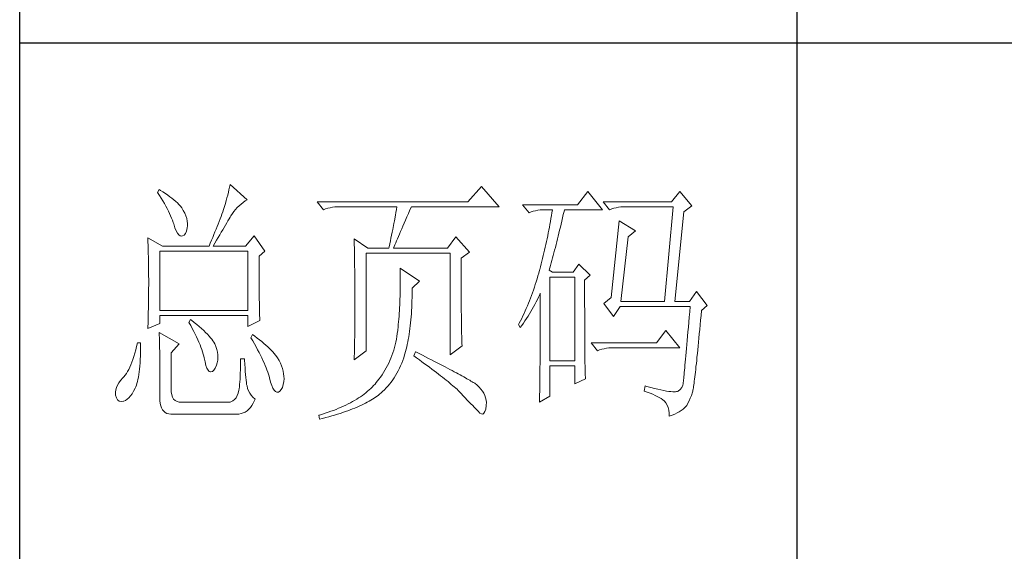
# Model space of a CAD drawing. Units: millimetres. Extents: x -39 to 11599, y 46 to 7599.
# Drawn here: x 11219 to 11409, y 5066 to 5169 of the extents above; entities that cross this region are included whole.
import ezdxf

# ---------------------------------------------------------------- set-up
doc = ezdxf.new("R2010")
doc.units = ezdxf.units.MM
doc.layers.add('轮廓线', color=7, linetype='Continuous', lineweight=25)

msp = doc.modelspace()

# ---------------------------------------------------------------- linework, layer by layer
for p, q in [((11218.62, 4779.25), (11218.62, 7569.24)), ((11368.59, 5364.57), (11368.59, 4963.57)), ((11218.62, 5164.07), (11568.57, 5164.07))]:
    msp.add_line(p, q)
at = {"layer": '轮廓线', "color": 7, "lineweight": 0}
for p, q in [((11245.53, 5135.72), (11245.22, 5135.14)), ((11245.22, 5135.14), (11245.57, 5134.59)), ((11245.77, 5135.58), (11245.53, 5135.72)), ((11246.26, 5135.27), (11245.77, 5135.58)), ((11246.73, 5134.97), (11246.26, 5135.27)), ((11258.88, 5135.2), (11258.75, 5134.68)), ((11259, 5135.71), (11258.88, 5135.2)), ((11259.11, 5136.21), (11259, 5135.71)), ((11259.21, 5136.69), (11259.11, 5136.21)), ((11262.48, 5133.78), (11259.21, 5136.69)), ((11307.72, 5136.31), (11305.07, 5133.39)), ((11311.14, 5132.42), (11307.72, 5136.31)), ((11328.24, 5135.34), (11326.22, 5132.81)), ((11331.04, 5131.84), (11328.24, 5135.34)), ((11345.96, 5135.34), (11344.41, 5133.39)), ((11348.3, 5132.61), (11345.96, 5135.34)), ((11245.57, 5134.59), (11245.91, 5134.06)), ((11245.91, 5134.06), (11246.23, 5133.54)), ((11246.23, 5133.54), (11246.53, 5133.03)), ((11247.18, 5134.66), (11246.73, 5134.97)), ((11247.6, 5134.36), (11247.18, 5134.66)), ((11247.99, 5134.05), (11247.6, 5134.36)), ((11248.37, 5133.75), (11247.99, 5134.05)), ((11248.72, 5133.44), (11248.37, 5133.75)), ((11249.04, 5133.14), (11248.72, 5133.44)), ((11258.46, 5133.6), (11258.3, 5133.04)), ((11258.61, 5134.15), (11258.46, 5133.6)), ((11258.75, 5134.68), (11258.61, 5134.15)), ((11261.33, 5132.94), (11261.71, 5133.25)), ((11261.71, 5133.25), (11262.11, 5133.54)), ((11262.11, 5133.54), (11262.48, 5133.78)), ((11305.07, 5133.39), (11276, 5133.39)), ((11276, 5133.39), (11277.24, 5131.84)), ((11344.41, 5133.39), (11331.19, 5133.39)), ((11331.19, 5133.39), (11332.44, 5131.84)), ((11246.53, 5133.03), (11246.81, 5132.54)), ((11246.81, 5132.54), (11247.07, 5132.05)), ((11247.07, 5132.05), (11247.31, 5131.58)), ((11247.31, 5131.58), (11247.54, 5131.12)), ((11249.35, 5132.83), (11249.04, 5133.14)), ((11249.63, 5132.53), (11249.35, 5132.83)), ((11249.88, 5132.22), (11249.63, 5132.53)), ((11250.19, 5131.7), (11249.88, 5132.22)), ((11250.47, 5131.16), (11250.19, 5131.7)), ((11257.81, 5131.45), (11257.64, 5130.99)), ((11257.95, 5131.88), (11257.81, 5131.45)), ((11258.13, 5132.47), (11257.95, 5131.88)), ((11258.3, 5133.04), (11258.13, 5132.47)), ((11259.65, 5131.1), (11259.96, 5131.5)), ((11259.96, 5131.5), (11260.27, 5131.89)), ((11260.27, 5131.89), (11260.61, 5132.26)), ((11260.61, 5132.26), (11260.96, 5132.61)), ((11260.96, 5132.61), (11261.33, 5132.94)), ((11277.24, 5131.84), (11277.65, 5131.99)), ((11277.65, 5131.99), (11278.07, 5132.12)), ((11278.07, 5132.12), (11278.51, 5132.23)), ((11278.51, 5132.23), (11278.95, 5132.31)), ((11278.95, 5132.31), (11279.41, 5132.37)), ((11279.41, 5132.37), (11279.88, 5132.41)), ((11279.88, 5132.41), (11280.35, 5132.42)), ((11280.35, 5132.42), (11291.39, 5132.42)), ((11291.22, 5131.33), (11291.12, 5130.79)), ((11291.31, 5131.88), (11291.22, 5131.33)), ((11291.39, 5132.42), (11291.31, 5131.88)), ((11293.62, 5131.12), (11293.91, 5131.79)), ((11293.91, 5131.79), (11294.19, 5132.42)), ((11294.19, 5132.42), (11311.14, 5132.42)), ((11326.22, 5132.81), (11315.65, 5132.81)), ((11315.65, 5132.81), (11316.89, 5131.25)), ((11316.89, 5131.25), (11317.3, 5131.41)), ((11317.3, 5131.41), (11317.72, 5131.54)), ((11317.72, 5131.54), (11318.15, 5131.65)), ((11318.15, 5131.65), (11318.6, 5131.73)), ((11318.6, 5131.73), (11319.06, 5131.79)), ((11319.06, 5131.79), (11319.53, 5131.82)), ((11319.53, 5131.82), (11320, 5131.84)), ((11320, 5131.84), (11321.4, 5131.84)), ((11321.31, 5131.27), (11321.22, 5130.7)), ((11321.4, 5131.84), (11321.31, 5131.27)), ((11323.51, 5130.89), (11323.66, 5131.51)), ((11323.66, 5131.51), (11323.73, 5131.84)), ((11323.73, 5131.84), (11331.04, 5131.84)), ((11332.44, 5131.84), (11332.85, 5131.99)), ((11332.85, 5131.99), (11333.27, 5132.12)), ((11333.27, 5132.12), (11333.7, 5132.23)), ((11333.7, 5132.23), (11334.15, 5132.31)), ((11334.15, 5132.31), (11334.61, 5132.37)), ((11334.61, 5132.37), (11335.08, 5132.41)), ((11335.08, 5132.41), (11335.55, 5132.42)), ((11335.55, 5132.42), (11344.72, 5132.42)), ((11344.72, 5132.42), (11343.01, 5114.14)), ((11345.03, 5114.14), (11346.74, 5131.45)), ((11346.74, 5131.45), (11348.3, 5132.61)), ((11247.54, 5131.12), (11247.74, 5130.67)), ((11247.74, 5130.67), (11247.92, 5130.24)), ((11247.92, 5130.24), (11248.09, 5129.81)), ((11248.09, 5129.81), (11248.23, 5129.4)), ((11248.23, 5129.4), (11248.33, 5129.11)), ((11250.68, 5130.64), (11250.47, 5131.16)), ((11250.84, 5130.14), (11250.68, 5130.64)), ((11250.94, 5129.65), (11250.84, 5130.14)), ((11250.98, 5129.18), (11250.94, 5129.65)), ((11257.1, 5129.58), (11256.9, 5129.08)), ((11257.28, 5130.06), (11257.1, 5129.58)), ((11257.47, 5130.53), (11257.28, 5130.06)), ((11257.64, 5130.99), (11257.47, 5130.53)), ((11258.56, 5129.29), (11258.79, 5129.69)), ((11258.79, 5129.69), (11259.01, 5130.06)), ((11259.01, 5130.06), (11259.22, 5130.42)), ((11259.22, 5130.42), (11259.37, 5130.67)), ((11259.37, 5130.67), (11259.65, 5131.1)), ((11290.93, 5129.7), (11290.82, 5129.15)), ((11291.12, 5130.79), (11290.93, 5129.7)), ((11292.81, 5129.26), (11293.06, 5129.85)), ((11293.06, 5129.85), (11293.33, 5130.47)), ((11293.33, 5130.47), (11293.62, 5131.12)), ((11321.03, 5129.58), (11320.93, 5129.02)), ((11321.12, 5130.14), (11321.03, 5129.58)), ((11321.22, 5130.7), (11321.12, 5130.14)), ((11323.09, 5129.07), (11323.23, 5129.66)), ((11323.23, 5129.66), (11323.37, 5130.27)), ((11323.37, 5130.27), (11323.51, 5130.89)), ((11334.3, 5129.7), (11332.75, 5114.92)), ((11337.42, 5127.75), (11334.3, 5129.7)), ((11248.33, 5129.11), (11248.56, 5128.37)), ((11248.56, 5128.37), (11248.81, 5127.76)), ((11248.81, 5127.76), (11249.06, 5127.3)), ((11250.6, 5127.25), (11250.79, 5127.71)), ((11250.79, 5127.71), (11250.92, 5128.32)), ((11250.92, 5128.32), (11250.97, 5128.72)), ((11250.97, 5128.72), (11250.98, 5129.18)), ((11256.29, 5127.56), (11256.08, 5127.03)), ((11256.5, 5128.08), (11256.29, 5127.56)), ((11256.71, 5128.59), (11256.5, 5128.08)), ((11256.9, 5129.08), (11256.71, 5128.59)), ((11257.22, 5127.01), (11257.51, 5127.5)), ((11257.51, 5127.5), (11257.79, 5127.98)), ((11257.79, 5127.98), (11258.06, 5128.43)), ((11258.06, 5128.43), (11258.32, 5128.87)), ((11258.32, 5128.87), (11258.56, 5129.29)), ((11290.5, 5127.49), (11290.38, 5126.93)), ((11290.61, 5128.05), (11290.5, 5127.49)), ((11290.82, 5129.15), (11290.61, 5128.05)), ((11291.89, 5127.14), (11292.1, 5127.63)), ((11292.1, 5127.63), (11292.33, 5128.15)), ((11292.33, 5128.15), (11292.56, 5128.69)), ((11292.56, 5128.69), (11292.81, 5129.26)), ((11320.72, 5127.91), (11320.61, 5127.35)), ((11320.82, 5128.46), (11320.72, 5127.91)), ((11320.93, 5129.02), (11320.82, 5128.46)), ((11322.67, 5127.32), (11322.8, 5127.89)), ((11322.8, 5127.89), (11322.94, 5128.47)), ((11322.94, 5128.47), (11323.09, 5129.07)), ((11336.02, 5126.58), (11337.42, 5127.75)), ((11243.35, 5126.39), (11243.37, 5125.85)), ((11246.15, 5124.83), (11243.35, 5126.39)), ((11243.37, 5125.85), (11243.41, 5124.75)), ((11249.06, 5127.3), (11249.31, 5126.97)), ((11249.31, 5126.97), (11249.58, 5126.78)), ((11249.58, 5126.78), (11249.85, 5126.73)), ((11249.85, 5126.73), (11250.04, 5126.78)), ((11250.04, 5126.78), (11250.35, 5126.94)), ((11250.35, 5126.94), (11250.6, 5127.25)), ((11255.63, 5125.95), (11255.4, 5125.4)), ((11255.86, 5126.49), (11255.63, 5125.95)), ((11256.08, 5127.03), (11255.86, 5126.49)), ((11256.28, 5125.41), (11256.61, 5125.96)), ((11256.61, 5125.96), (11256.92, 5126.49)), ((11256.92, 5126.49), (11257.22, 5127.01)), ((11263.88, 5126.78), (11262.16, 5124.83)), ((11265.9, 5123.86), (11263.88, 5126.78)), ((11283.15, 5126.2), (11283.17, 5125.64)), ((11285.8, 5124.45), (11283.15, 5126.2)), ((11283.17, 5125.64), (11283.18, 5125.08)), ((11290.14, 5125.81), (11290.02, 5125.25)), ((11290.26, 5126.37), (11290.14, 5125.81)), ((11290.38, 5126.93), (11290.26, 5126.37)), ((11291.18, 5125.44), (11291.34, 5125.83)), ((11291.34, 5125.83), (11291.51, 5126.24)), ((11291.51, 5126.24), (11291.7, 5126.68)), ((11291.7, 5126.68), (11291.89, 5127.14)), ((11302.74, 5126.58), (11301.19, 5124.45)), ((11305.39, 5123.67), (11302.74, 5126.58)), ((11320.27, 5125.7), (11320.15, 5125.15)), ((11320.38, 5126.25), (11320.27, 5125.7)), ((11320.5, 5126.8), (11320.38, 5126.25)), ((11320.61, 5127.35), (11320.5, 5126.8)), ((11322.11, 5125.11), (11322.25, 5125.65)), ((11322.25, 5125.65), (11322.39, 5126.2)), ((11322.39, 5126.2), (11322.53, 5126.75)), ((11322.53, 5126.75), (11322.67, 5127.32)), ((11334.62, 5114.14), (11336.02, 5126.58)), ((11243.41, 5124.75), (11243.44, 5123.63)), ((11245.68, 5112.39), (11245.68, 5123.86)), ((11245.68, 5123.86), (11262.63, 5123.86)), ((11246.15, 5124.83), (11255.17, 5124.83)), ((11255.4, 5125.4), (11255.17, 5124.83)), ((11255.95, 5124.83), (11256.28, 5125.41)), ((11255.95, 5124.83), (11262.16, 5124.83)), ((11262.63, 5123.86), (11262.63, 5112.39)), ((11264.8, 5122.89), (11265.9, 5123.86)), ((11283.18, 5125.08), (11283.19, 5124.51)), ((11283.19, 5124.51), (11283.21, 5123.95)), ((11283.21, 5123.95), (11283.23, 5122.82)), ((11285.8, 5124.45), (11289.84, 5124.45)), ((11289.89, 5124.69), (11289.84, 5124.45)), ((11290.02, 5125.25), (11289.89, 5124.69)), ((11290.77, 5124.45), (11290.9, 5124.75)), ((11290.77, 5124.45), (11301.19, 5124.45)), ((11290.9, 5124.75), (11291.03, 5125.09)), ((11291.03, 5125.09), (11291.18, 5125.44)), ((11303.83, 5122.5), (11305.39, 5123.67)), ((11319.9, 5124.06), (11319.77, 5123.52)), ((11320.03, 5124.61), (11319.9, 5124.06)), ((11320.15, 5125.15), (11320.03, 5124.61)), ((11321.71, 5123.54), (11321.84, 5124.05)), ((11321.84, 5124.05), (11321.98, 5124.57)), ((11321.98, 5124.57), (11322.11, 5125.11)), ((11243.44, 5123.63), (11243.46, 5122.5)), ((11243.46, 5122.5), (11243.47, 5121.94)), ((11243.47, 5121.94), (11243.48, 5121.36)), ((11264.8, 5122.14), (11264.8, 5122.89)), ((11264.81, 5121.3), (11264.8, 5122.14)), ((11283.23, 5122.82), (11283.24, 5122.26)), ((11283.24, 5122.26), (11283.25, 5121.69)), ((11285.48, 5104.61), (11285.48, 5123.48)), ((11285.48, 5123.48), (11301.66, 5123.48)), ((11301.66, 5123.48), (11301.66, 5103.84)), ((11303.83, 5112.22), (11303.83, 5122.5)), ((11319.37, 5121.9), (11319.24, 5121.37)), ((11319.51, 5122.44), (11319.37, 5121.9)), ((11319.64, 5122.98), (11319.51, 5122.44)), ((11319.77, 5123.52), (11319.64, 5122.98)), ((11321.17, 5121.56), (11321.3, 5122.04)), ((11321.3, 5122.04), (11321.44, 5122.54)), ((11321.44, 5122.54), (11321.57, 5123.03)), ((11321.57, 5123.03), (11321.71, 5123.54)), ((11243.48, 5121.36), (11243.49, 5120.79)), ((11243.49, 5120.79), (11243.49, 5120.21)), ((11243.49, 5120.21), (11243.5, 5119.63)), ((11264.81, 5120.5), (11264.81, 5121.3)), ((11264.81, 5119.72), (11264.81, 5120.5)), ((11283.25, 5121.69), (11283.28, 5119.42)), ((11292.01, 5120.56), (11292.03, 5119.94)), ((11295.75, 5118.03), (11292.01, 5120.56)), ((11292.03, 5119.94), (11292.04, 5119.32)), ((11318.91, 5120.17), (11318.76, 5119.61)), ((11318.95, 5120.3), (11318.91, 5120.17)), ((11319.09, 5120.83), (11318.95, 5120.3)), ((11319.24, 5121.37), (11319.09, 5120.83)), ((11320.78, 5120.17), (11320.91, 5120.62)), ((11321.4, 5119.78), (11320.78, 5120.17)), ((11320.91, 5120.62), (11321.04, 5121.09)), ((11321.04, 5121.09), (11321.17, 5121.56)), ((11326.53, 5121.33), (11325.44, 5119.78)), ((11328.71, 5119.2), (11326.53, 5121.33)), ((11243.5, 5119.63), (11243.5, 5119.04)), ((11243.5, 5119.04), (11243.51, 5118.45)), ((11243.51, 5118.45), (11243.51, 5117.27)), ((11264.81, 5118.97), (11264.81, 5119.72)), ((11264.82, 5118.25), (11264.81, 5118.97)), ((11264.82, 5117.56), (11264.82, 5118.25)), ((11283.28, 5119.42), (11283.28, 5118.85)), ((11283.28, 5118.85), (11283.3, 5116.56)), ((11292.04, 5119.32), (11292.04, 5118.71)), ((11292.04, 5118.71), (11292.05, 5118.11)), ((11292.05, 5118.11), (11292.04, 5117.51)), ((11294.35, 5116.67), (11295.75, 5118.03)), ((11318.44, 5118.49), (11318.27, 5117.95)), ((11318.6, 5119.05), (11318.44, 5118.49)), ((11318.76, 5119.61), (11318.6, 5119.05)), ((11320.93, 5102.67), (11320.93, 5118.81)), ((11320.93, 5118.81), (11325.75, 5118.81)), ((11325.44, 5119.78), (11321.4, 5119.78)), ((11325.75, 5118.81), (11325.75, 5102.67)), ((11327.62, 5118.23), (11328.71, 5119.2)), ((11327.62, 5115.92), (11327.62, 5118.23)), ((11243.5, 5116.13), (11243.49, 5115.56)), ((11243.51, 5117.27), (11243.5, 5116.7)), ((11243.5, 5116.7), (11243.5, 5116.13)), ((11264.83, 5116.89), (11264.82, 5117.56)), ((11264.83, 5116.25), (11264.83, 5116.89)), ((11264.84, 5115.64), (11264.83, 5116.25)), ((11283.3, 5116.56), (11283.31, 5115.41)), ((11292.03, 5116.33), (11292.02, 5115.75)), ((11292.04, 5116.92), (11292.03, 5116.33)), ((11292.04, 5117.51), (11292.04, 5116.92)), ((11294.34, 5115.56), (11294.35, 5116.23)), ((11294.35, 5116.23), (11294.35, 5116.67)), ((11317.75, 5116.34), (11317.57, 5115.81)), ((11317.93, 5116.87), (11317.75, 5116.34)), ((11318.1, 5117.41), (11317.93, 5116.87)), ((11318.27, 5117.95), (11318.1, 5117.41)), ((11349.23, 5116.08), (11347.83, 5114.14)), ((11351.25, 5113.36), (11349.23, 5116.08)), ((11243.49, 5114.99), (11243.48, 5114.42)), ((11243.48, 5114.42), (11243.48, 5113.85)), ((11243.49, 5115.56), (11243.49, 5114.99)), ((11264.85, 5115.05), (11264.84, 5115.64)), ((11264.85, 5114.5), (11264.85, 5115.05)), ((11264.86, 5113.96), (11264.85, 5114.5)), ((11283.31, 5115.41), (11283.31, 5112.65)), ((11291.99, 5114.6), (11291.97, 5114.03)), ((11292.01, 5115.17), (11291.99, 5114.6)), ((11292.02, 5115.75), (11292.01, 5115.17)), ((11294.29, 5113.6), (11294.31, 5114.24)), ((11294.31, 5114.24), (11294.33, 5114.89)), ((11294.33, 5114.89), (11294.34, 5115.56)), ((11316.99, 5114.27), (11316.78, 5113.77)), ((11317.18, 5114.78), (11316.99, 5114.27)), ((11317.38, 5115.29), (11317.18, 5114.78)), ((11317.57, 5115.81), (11317.38, 5115.29)), ((11318.27, 5114.03), (11318.51, 5114.5)), ((11318.51, 5114.5), (11318.74, 5114.98)), ((11318.74, 5114.98), (11318.96, 5115.46)), ((11318.96, 5115.46), (11319.07, 5115.7)), ((11319.07, 5115.7), (11319.07, 5112.75)), ((11327.62, 5115.04), (11327.62, 5115.92)), ((11327.62, 5113.34), (11327.62, 5115.04)), ((11332.75, 5114.92), (11331.35, 5113.75)), ((11243.46, 5112.72), (11243.44, 5112.15)), ((11243.48, 5113.85), (11243.46, 5113.28)), ((11243.46, 5113.28), (11243.46, 5112.72)), ((11262.63, 5112.39), (11245.68, 5112.39)), ((11264.87, 5113.46), (11264.86, 5113.96)), ((11264.88, 5112.99), (11264.87, 5113.46)), ((11264.89, 5112.54), (11264.88, 5112.99)), ((11264.9, 5112.12), (11264.89, 5112.54)), ((11283.31, 5112.65), (11283.3, 5112.01)), ((11291.88, 5112.36), (11291.85, 5111.81)), ((11291.92, 5112.91), (11291.88, 5112.36)), ((11291.94, 5113.47), (11291.92, 5112.91)), ((11291.97, 5114.03), (11291.94, 5113.47)), ((11294.19, 5111.75), (11294.23, 5112.36)), ((11294.23, 5112.36), (11294.26, 5112.98)), ((11294.26, 5112.98), (11294.29, 5113.6)), ((11316.15, 5112.29), (11315.94, 5111.81)), ((11316.37, 5112.78), (11316.15, 5112.29)), ((11316.58, 5113.27), (11316.37, 5112.78)), ((11316.78, 5113.77), (11316.58, 5113.27)), ((11317.25, 5112.18), (11317.52, 5112.64)), ((11317.52, 5112.64), (11317.78, 5113.1)), ((11317.78, 5113.1), (11318.03, 5113.56)), ((11318.03, 5113.56), (11318.27, 5114.03)), ((11319.07, 5112.75), (11319.06, 5112.03)), ((11327.63, 5112.52), (11327.62, 5113.34)), ((11327.63, 5111.73), (11327.63, 5112.52)), ((11331.35, 5113.75), (11333.21, 5111.22)), ((11333.21, 5111.22), (11334.46, 5113.17)), ((11334.46, 5113.17), (11347.99, 5113.17)), ((11334.62, 5114.14), (11343.01, 5114.14)), ((11345.03, 5114.14), (11347.83, 5114.14)), ((11347.99, 5113.17), (11347.89, 5112.12)), ((11350.08, 5111.45), (11350.16, 5112.39)), ((11350.16, 5112.39), (11351.25, 5113.36)), ((11243.4, 5110.44), (11243.38, 5109.87)), ((11243.43, 5111.58), (11243.4, 5110.44)), ((11243.44, 5112.15), (11243.43, 5111.58)), ((11245.68, 5109.86), (11245.68, 5111.42)), ((11245.68, 5111.42), (11262.63, 5111.42)), ((11251.59, 5110.64), (11251.28, 5110.06)), ((11251.75, 5110.52), (11251.59, 5110.64)), ((11252.29, 5110.09), (11251.75, 5110.52)), ((11262.63, 5111.42), (11262.63, 5109.28)), ((11262.63, 5109.28), (11264.96, 5110.45)), ((11264.91, 5111.73), (11264.9, 5112.12)), ((11264.92, 5111.37), (11264.91, 5111.73)), ((11264.94, 5111.04), (11264.92, 5111.37)), ((11264.95, 5110.73), (11264.94, 5111.04)), ((11264.96, 5110.45), (11264.95, 5110.73)), ((11283.3, 5110.77), (11283.29, 5110.16)), ((11283.3, 5112.01), (11283.3, 5111.39)), ((11283.3, 5111.39), (11283.3, 5110.77)), ((11291.76, 5110.73), (11291.72, 5110.2)), ((11291.81, 5111.27), (11291.76, 5110.73)), ((11291.85, 5111.81), (11291.81, 5111.27)), ((11294.04, 5110), (11294.09, 5110.57)), ((11294.09, 5110.57), (11294.14, 5111.16)), ((11294.14, 5111.16), (11294.19, 5111.75)), ((11303.84, 5111.53), (11303.83, 5112.22)), ((11303.84, 5110.87), (11303.84, 5111.53)), ((11303.85, 5110.24), (11303.84, 5110.87)), ((11315.25, 5110.4), (11315.01, 5109.94)), ((11315.48, 5110.87), (11315.25, 5110.4)), ((11315.71, 5111.33), (11315.48, 5110.87)), ((11315.94, 5111.81), (11315.71, 5111.33)), ((11315.81, 5109.95), (11316.11, 5110.39)), ((11316.11, 5110.39), (11316.41, 5110.83)), ((11316.41, 5110.83), (11316.7, 5111.28)), ((11316.7, 5111.28), (11316.98, 5111.73)), ((11316.98, 5111.73), (11317.25, 5112.18)), ((11319.06, 5112.03), (11319.06, 5110.64)), ((11319.06, 5110.64), (11319.06, 5109.96)), ((11327.63, 5110.97), (11327.63, 5111.73)), ((11327.63, 5110.22), (11327.63, 5110.97)), ((11347.81, 5111.1), (11347.72, 5110.12)), ((11347.89, 5112.12), (11347.81, 5111.1)), ((11349.91, 5109.6), (11349.99, 5110.51)), ((11349.99, 5110.51), (11350.08, 5111.45)), ((11243.35, 5108.89), (11245.68, 5109.86)), ((11243.37, 5109.3), (11243.35, 5108.89)), ((11243.38, 5109.87), (11243.37, 5109.3)), ((11251.28, 5110.06), (11251.61, 5109.47)), ((11251.61, 5109.47), (11251.92, 5108.9)), ((11251.92, 5108.9), (11252.22, 5108.34)), ((11252.79, 5109.67), (11252.29, 5110.09)), ((11253.27, 5109.27), (11252.79, 5109.67)), ((11253.71, 5108.88), (11253.27, 5109.27)), ((11254.12, 5108.5), (11253.71, 5108.88)), ((11254.5, 5108.14), (11254.12, 5108.5)), ((11283.28, 5108.97), (11283.27, 5108.39)), ((11283.29, 5109.56), (11283.28, 5108.97)), ((11283.29, 5110.16), (11283.29, 5109.56)), ((11291.55, 5108.5), (11291.48, 5107.94)), ((11291.57, 5108.64), (11291.55, 5108.5)), ((11291.62, 5109.15), (11291.57, 5108.64)), ((11291.67, 5109.67), (11291.62, 5109.15)), ((11291.72, 5110.2), (11291.67, 5109.67)), ((11293.84, 5108.36), (11293.91, 5108.9)), ((11293.91, 5108.9), (11293.98, 5109.44)), ((11293.98, 5109.44), (11294.04, 5110)), ((11303.85, 5109.62), (11303.85, 5110.24)), ((11303.87, 5109.03), (11303.85, 5109.62)), ((11303.88, 5108.47), (11303.87, 5109.03)), ((11303.89, 5107.93), (11303.88, 5108.47)), ((11315.01, 5109.94), (11314.87, 5109.67)), ((11314.87, 5109.67), (11315.18, 5109.09)), ((11315.18, 5109.09), (11315.5, 5109.52)), ((11315.5, 5109.52), (11315.81, 5109.95)), ((11319.06, 5108.62), (11319.05, 5107.97)), ((11319.06, 5109.96), (11319.06, 5109.29)), ((11319.06, 5109.29), (11319.06, 5108.62)), ((11327.63, 5109.49), (11327.63, 5110.22)), ((11327.64, 5108.79), (11327.63, 5109.49)), ((11327.64, 5108.12), (11327.64, 5108.79)), ((11343.32, 5108.5), (11341.46, 5106.17)), ((11345.96, 5105.2), (11343.32, 5108.5)), ((11347.64, 5109.18), (11347.56, 5108.28)), ((11347.72, 5110.12), (11347.64, 5109.18)), ((11349.75, 5107.86), (11349.82, 5108.71)), ((11349.82, 5108.71), (11349.91, 5109.6)), ((11245.53, 5108.11), (11245.54, 5107.84)), ((11249.41, 5105.97), (11245.53, 5108.11)), ((11245.54, 5107.84), (11245.56, 5107.53)), ((11245.56, 5107.53), (11245.57, 5107.2)), ((11245.57, 5107.2), (11245.58, 5106.83)), ((11245.58, 5106.83), (11245.59, 5106.44)), ((11252.22, 5108.34), (11252.49, 5107.8)), ((11252.49, 5107.8), (11252.75, 5107.27)), ((11252.75, 5107.27), (11252.99, 5106.75)), ((11252.99, 5106.75), (11253.21, 5106.25)), ((11254.84, 5107.79), (11254.5, 5108.14)), ((11255.16, 5107.46), (11254.84, 5107.79)), ((11255.44, 5107.13), (11255.16, 5107.46)), ((11255.69, 5106.83), (11255.44, 5107.13)), ((11255.91, 5106.53), (11255.69, 5106.83)), ((11263.56, 5107.72), (11263.25, 5107.14)), ((11263.25, 5107.14), (11263.6, 5106.54)), ((11263.97, 5107.43), (11263.56, 5107.72)), ((11264.45, 5107.07), (11263.97, 5107.43)), ((11264.91, 5106.72), (11264.45, 5107.07)), ((11265.34, 5106.37), (11264.91, 5106.72)), ((11283.25, 5106.7), (11283.24, 5106.16)), ((11283.26, 5107.26), (11283.25, 5106.7)), ((11283.27, 5107.82), (11283.26, 5107.26)), ((11283.27, 5108.39), (11283.27, 5107.82)), ((11291.3, 5106.83), (11291.19, 5106.29)), ((11291.4, 5107.38), (11291.3, 5106.83)), ((11291.48, 5107.94), (11291.4, 5107.38)), ((11293.5, 5106.32), (11293.59, 5106.81)), ((11293.59, 5106.81), (11293.68, 5107.31)), ((11293.68, 5107.31), (11293.76, 5107.83)), ((11293.76, 5107.83), (11293.84, 5108.36)), ((11303.91, 5107.41), (11303.89, 5107.93)), ((11303.93, 5106.92), (11303.91, 5107.41)), ((11303.94, 5106.45), (11303.93, 5106.92)), ((11319.05, 5106.7), (11319.04, 5106.08)), ((11319.05, 5107.97), (11319.05, 5107.33)), ((11319.05, 5107.33), (11319.05, 5106.7)), ((11327.64, 5107.46), (11327.64, 5108.12)), ((11327.65, 5106.83), (11327.64, 5107.46)), ((11327.65, 5106.22), (11327.65, 5106.83)), ((11347.41, 5106.59), (11347.34, 5105.8)), ((11347.48, 5107.42), (11347.41, 5106.59)), ((11347.56, 5108.28), (11347.48, 5107.42)), ((11349.59, 5106.25), (11349.67, 5107.04)), ((11349.67, 5107.04), (11349.75, 5107.86)), ((11241, 5104.78), (11240.83, 5104.13)), ((11241.17, 5105.46), (11241, 5104.78)), ((11241.33, 5106.17), (11241.17, 5105.46)), ((11241.95, 5106.17), (11241.33, 5106.17)), ((11241.93, 5104.32), (11241.94, 5105.07)), ((11241.94, 5105.07), (11241.95, 5105.85)), ((11241.95, 5105.85), (11241.95, 5106.17)), ((11245.59, 5106.44), (11245.6, 5106.02)), ((11245.6, 5106.02), (11245.61, 5105.56)), ((11245.61, 5105.56), (11245.62, 5105.08)), ((11245.62, 5105.08), (11245.63, 5104.57)), ((11247.86, 5104.22), (11249.41, 5105.97)), ((11253.21, 5106.25), (11253.42, 5105.76)), ((11253.42, 5105.76), (11253.6, 5105.29)), ((11253.6, 5105.29), (11253.77, 5104.83)), ((11253.77, 5104.83), (11253.92, 5104.39)), ((11256.1, 5106.25), (11255.91, 5106.53)), ((11256.25, 5105.97), (11256.1, 5106.25)), ((11256.26, 5105.97), (11256.25, 5105.97)), ((11256.49, 5105.42), (11256.26, 5105.97)), ((11256.68, 5104.88), (11256.49, 5105.42)), ((11256.8, 5104.34), (11256.68, 5104.88)), ((11263.6, 5106.54), (11263.92, 5105.95)), ((11263.92, 5105.95), (11264.24, 5105.37)), ((11264.24, 5105.37), (11264.53, 5104.82)), ((11264.53, 5104.82), (11264.81, 5104.27)), ((11265.75, 5106.03), (11265.34, 5106.37)), ((11266.14, 5105.69), (11265.75, 5106.03)), ((11266.51, 5105.35), (11266.14, 5105.69)), ((11266.85, 5105.03), (11266.51, 5105.35)), ((11267.17, 5104.7), (11266.85, 5105.03)), ((11267.47, 5104.38), (11267.17, 5104.7)), ((11283.22, 5105.11), (11283.2, 5104.59)), ((11283.23, 5105.63), (11283.22, 5105.11)), ((11283.24, 5106.16), (11283.23, 5105.63)), ((11290.78, 5104.71), (11290.61, 5104.2)), ((11290.93, 5105.23), (11290.78, 5104.71)), ((11291.06, 5105.75), (11290.93, 5105.23)), ((11291.19, 5106.29), (11291.06, 5105.75)), ((11293.07, 5104.47), (11293.18, 5104.91)), ((11293.18, 5104.91), (11293.29, 5105.37)), ((11293.29, 5105.37), (11293.4, 5105.84)), ((11293.4, 5105.84), (11293.5, 5106.32)), ((11301.66, 5103.84), (11303.99, 5105.59)), ((11303.96, 5106), (11303.94, 5106.45)), ((11303.99, 5105.59), (11303.96, 5106)), ((11319.04, 5104.88), (11319.03, 5104.28)), ((11319.04, 5106.08), (11319.04, 5105.47)), ((11319.04, 5105.47), (11319.04, 5104.88)), ((11327.66, 5105.63), (11327.65, 5106.22)), ((11327.66, 5105.07), (11327.66, 5105.63)), ((11327.67, 5104.53), (11327.66, 5105.07)), ((11341.46, 5106.17), (11328.86, 5106.17)), ((11328.86, 5106.17), (11330.11, 5104.61)), ((11330.11, 5104.61), (11330.51, 5104.77)), ((11330.51, 5104.77), (11330.93, 5104.9)), ((11330.93, 5104.9), (11331.37, 5105.01)), ((11331.37, 5105.01), (11331.81, 5105.09)), ((11331.81, 5105.09), (11332.27, 5105.15)), ((11332.27, 5105.15), (11332.74, 5105.18)), ((11332.74, 5105.18), (11333.21, 5105.2)), ((11333.21, 5105.2), (11345.96, 5105.2)), ((11347.27, 5105.05), (11347.21, 5104.34)), ((11347.34, 5105.8), (11347.27, 5105.05)), ((11349.38, 5104.06), (11349.44, 5104.76)), ((11349.44, 5104.76), (11349.52, 5105.49)), ((11349.52, 5105.49), (11349.59, 5106.25)), ((11240.46, 5102.95), (11240.27, 5102.41)), ((11240.65, 5103.52), (11240.46, 5102.95)), ((11240.83, 5104.13), (11240.65, 5103.52)), ((11241.84, 5102.28), (11241.88, 5102.93)), ((11241.88, 5102.93), (11241.91, 5103.61)), ((11241.91, 5103.61), (11241.93, 5104.32)), ((11245.63, 5104.57), (11245.64, 5104.03)), ((11245.64, 5104.03), (11245.65, 5103.46)), ((11245.65, 5103.46), (11245.66, 5102.85)), ((11245.66, 5102.85), (11245.66, 5102.23)), ((11247.86, 5097.03), (11247.86, 5104.22)), ((11253.92, 5104.39), (11254.05, 5103.96)), ((11254.05, 5103.96), (11254.16, 5103.55)), ((11254.16, 5103.55), (11254.23, 5103.25)), ((11254.23, 5103.25), (11254.39, 5102.45)), ((11256.72, 5102.28), (11256.83, 5102.78)), ((11256.86, 5103.81), (11256.8, 5104.34)), ((11256.83, 5102.78), (11256.87, 5103.29)), ((11256.87, 5103.29), (11256.86, 5103.81)), ((11262.01, 5103.06), (11261.23, 5103.06)), ((11261.23, 5103.06), (11261.23, 5102.31)), ((11262.02, 5102.8), (11262.01, 5103.06)), ((11262.05, 5102.01), (11262.02, 5102.8)), ((11264.81, 5104.27), (11265.08, 5103.75)), ((11265.08, 5103.75), (11265.33, 5103.23)), ((11265.33, 5103.23), (11265.56, 5102.74)), ((11267.74, 5104.06), (11267.47, 5104.38)), ((11268, 5103.75), (11267.74, 5104.06)), ((11268.23, 5103.45), (11268, 5103.75)), ((11268.37, 5103.22), (11268.23, 5103.45)), ((11268.67, 5102.71), (11268.37, 5103.22)), ((11283.15, 5102.87), (11285.48, 5104.61)), ((11283.16, 5103.1), (11283.15, 5102.87)), ((11283.18, 5103.58), (11283.16, 5103.1)), ((11283.19, 5104.08), (11283.18, 5103.58)), ((11283.2, 5104.59), (11283.19, 5104.08)), ((11290.24, 5103.2), (11290.04, 5102.72)), ((11290.44, 5103.7), (11290.24, 5103.2)), ((11290.61, 5104.2), (11290.44, 5103.7)), ((11292.52, 5102.73), (11292.71, 5103.26)), ((11292.71, 5103.26), (11292.88, 5103.81)), ((11292.88, 5103.81), (11292.95, 5104.03)), ((11292.95, 5104.03), (11293.07, 5104.47)), ((11294.97, 5104.42), (11294.66, 5103.64)), ((11294.66, 5103.64), (11295.2, 5103.25)), ((11295.04, 5104.38), (11294.97, 5104.42)), ((11295.68, 5104.06), (11295.04, 5104.38)), ((11295.2, 5103.25), (11295.73, 5102.87)), ((11296.31, 5103.74), (11295.68, 5104.06)), ((11295.73, 5102.87), (11296.24, 5102.49)), ((11296.92, 5103.43), (11296.31, 5103.74)), ((11297.51, 5103.13), (11296.92, 5103.43)), ((11298.08, 5102.84), (11297.51, 5103.13)), ((11298.64, 5102.55), (11298.08, 5102.84)), ((11319.03, 5103.14), (11319.02, 5102.58)), ((11319.03, 5104.28), (11319.03, 5103.7)), ((11319.03, 5103.7), (11319.03, 5103.14)), ((11327.67, 5104.01), (11327.67, 5104.53)), ((11327.68, 5103.52), (11327.67, 5104.01)), ((11327.68, 5103.05), (11327.68, 5103.52)), ((11327.69, 5102.6), (11327.68, 5103.05)), ((11347.09, 5103.02), (11347.04, 5102.42)), ((11347.15, 5103.66), (11347.09, 5103.02)), ((11347.21, 5104.34), (11347.15, 5103.66)), ((11349.24, 5102.75), (11349.3, 5103.39)), ((11349.3, 5103.39), (11349.38, 5104.06)), ((11239.65, 5101), (11239.43, 5100.59)), ((11239.87, 5101.43), (11239.65, 5101)), ((11240.07, 5101.91), (11239.87, 5101.43)), ((11240.27, 5102.41), (11240.07, 5101.91)), ((11241.67, 5100.54), (11241.74, 5101.09)), ((11241.74, 5101.09), (11241.79, 5101.67)), ((11241.79, 5101.67), (11241.84, 5102.28)), ((11245.66, 5102.23), (11245.67, 5101.57)), ((11245.67, 5101.57), (11245.67, 5100.88)), ((11245.67, 5100.88), (11245.67, 5100.16)), ((11254.39, 5102.45), (11254.56, 5101.79)), ((11254.56, 5101.79), (11254.76, 5101.26)), ((11254.76, 5101.26), (11254.96, 5100.88)), ((11254.96, 5100.88), (11255.18, 5100.64)), ((11256.09, 5100.85), (11256.35, 5101.25)), ((11256.35, 5101.25), (11256.58, 5101.82)), ((11256.58, 5101.82), (11256.72, 5102.28)), ((11261.21, 5100.93), (11261.19, 5100.29)), ((11261.22, 5101.6), (11261.21, 5100.93)), ((11261.23, 5102.31), (11261.22, 5101.6)), ((11262.1, 5101.28), (11262.05, 5102.01)), ((11262.14, 5100.61), (11262.1, 5101.28)), ((11265.56, 5102.74), (11265.78, 5102.26)), ((11265.78, 5102.26), (11265.98, 5101.79)), ((11265.98, 5101.79), (11266.16, 5101.34)), ((11266.16, 5101.34), (11266.33, 5100.9)), ((11266.33, 5100.9), (11266.48, 5100.48)), ((11268.92, 5102.21), (11268.67, 5102.71)), ((11269.14, 5101.7), (11268.92, 5102.21)), ((11269.31, 5101.19), (11269.14, 5101.7)), ((11269.45, 5100.69), (11269.31, 5101.19)), ((11289.35, 5101.31), (11289.09, 5100.85)), ((11289.59, 5101.77), (11289.35, 5101.31)), ((11289.82, 5102.24), (11289.59, 5101.77)), ((11290.04, 5102.72), (11289.82, 5102.24)), ((11291.66, 5100.74), (11291.9, 5101.22)), ((11291.9, 5101.22), (11292.12, 5101.71)), ((11292.12, 5101.71), (11292.33, 5102.21)), ((11292.33, 5102.21), (11292.52, 5102.73)), ((11296.24, 5102.49), (11296.74, 5102.12)), ((11296.74, 5102.12), (11297.23, 5101.77)), ((11297.23, 5101.77), (11297.7, 5101.42)), ((11297.7, 5101.42), (11298.16, 5101.07)), ((11298.16, 5101.07), (11298.6, 5100.74)), ((11299.18, 5102.27), (11298.64, 5102.55)), ((11299.7, 5102), (11299.18, 5102.27)), ((11300.2, 5101.74), (11299.7, 5102)), ((11300.69, 5101.49), (11300.2, 5101.74)), ((11301.16, 5101.24), (11300.69, 5101.49)), ((11301.61, 5101.01), (11301.16, 5101.24)), ((11302.05, 5100.78), (11301.61, 5101.01)), ((11319.01, 5100.96), (11319, 5100.45)), ((11319.02, 5102.03), (11319.01, 5101.49)), ((11319.01, 5101.49), (11319.01, 5100.96)), ((11319.02, 5102.58), (11319.02, 5102.03)), ((11325.75, 5102.67), (11320.93, 5102.67)), ((11320.93, 5095.87), (11320.93, 5101.7)), ((11320.93, 5101.7), (11325.75, 5101.7)), ((11325.75, 5101.7), (11325.75, 5098.2)), ((11327.69, 5102.17), (11327.69, 5102.6)), ((11327.7, 5101.77), (11327.69, 5102.17)), ((11327.71, 5101.39), (11327.7, 5101.77)), ((11327.72, 5101.03), (11327.71, 5101.39)), ((11327.72, 5100.7), (11327.72, 5101.03)), ((11346.93, 5101.34), (11346.89, 5100.85)), ((11346.98, 5101.86), (11346.93, 5101.34)), ((11347.04, 5102.42), (11346.98, 5101.86)), ((11349, 5100.49), (11349.05, 5101.01)), ((11349.05, 5101.01), (11349.11, 5101.56)), ((11349.11, 5101.56), (11349.18, 5102.14)), ((11349.18, 5102.14), (11349.24, 5102.75)), ((11238.53, 5099.37), (11238.1, 5098.89)), ((11238.74, 5099.59), (11238.53, 5099.37)), ((11238.98, 5099.89), (11238.74, 5099.59)), ((11239.21, 5100.22), (11238.98, 5099.89)), ((11239.43, 5100.59), (11239.21, 5100.22)), ((11241.35, 5098.67), (11241.44, 5099.09)), ((11241.44, 5099.09), (11241.53, 5099.54)), ((11241.53, 5099.54), (11241.61, 5100.02)), ((11241.61, 5100.02), (11241.67, 5100.54)), ((11245.67, 5100.16), (11245.68, 5099.41)), ((11245.68, 5099.41), (11245.68, 5098.63)), ((11255.18, 5100.64), (11255.42, 5100.54)), ((11255.42, 5100.54), (11255.48, 5100.53)), ((11255.48, 5100.53), (11255.8, 5100.61)), ((11255.8, 5100.61), (11256.09, 5100.85)), ((11261.13, 5099.14), (11261.1, 5098.61)), ((11261.16, 5099.69), (11261.13, 5099.14)), ((11261.19, 5100.29), (11261.16, 5099.69)), ((11262.19, 5100), (11262.14, 5100.61)), ((11262.23, 5099.44), (11262.19, 5100)), ((11262.29, 5098.95), (11262.23, 5099.44)), ((11266.48, 5100.48), (11266.62, 5100.08)), ((11266.62, 5100.08), (11266.74, 5099.69)), ((11266.74, 5099.69), (11266.83, 5099.37)), ((11266.83, 5099.37), (11267.04, 5098.57)), ((11269.55, 5100.18), (11269.45, 5100.69)), ((11269.61, 5099.68), (11269.55, 5100.18)), ((11269.58, 5098.71), (11269.63, 5099.17)), ((11269.63, 5099.17), (11269.61, 5099.68)), ((11287.92, 5099.11), (11287.66, 5098.78)), ((11288.23, 5099.53), (11287.92, 5099.11)), ((11288.53, 5099.97), (11288.23, 5099.53)), ((11288.82, 5100.4), (11288.53, 5099.97)), ((11289.09, 5100.85), (11288.82, 5100.4)), ((11290.31, 5098.58), (11290.61, 5098.98)), ((11290.61, 5098.98), (11290.89, 5099.4)), ((11290.89, 5099.4), (11291.16, 5099.84)), ((11291.16, 5099.84), (11291.42, 5100.28)), ((11291.42, 5100.28), (11291.66, 5100.74)), ((11298.6, 5100.74), (11299.02, 5100.42)), ((11299.02, 5100.42), (11299.43, 5100.1)), ((11299.43, 5100.1), (11299.83, 5099.79)), ((11299.83, 5099.79), (11300.21, 5099.49)), ((11300.21, 5099.49), (11300.58, 5099.2)), ((11300.58, 5099.2), (11300.93, 5098.92)), ((11302.47, 5100.55), (11302.05, 5100.78)), ((11302.87, 5100.34), (11302.47, 5100.55)), ((11303.25, 5100.13), (11302.87, 5100.34)), ((11303.62, 5099.94), (11303.25, 5100.13)), ((11303.96, 5099.75), (11303.62, 5099.94)), ((11304.29, 5099.56), (11303.96, 5099.75)), ((11304.61, 5099.39), (11304.29, 5099.56)), ((11304.9, 5099.22), (11304.61, 5099.39)), ((11305.18, 5099.06), (11304.9, 5099.22)), ((11305.45, 5098.91), (11305.18, 5099.06)), ((11318.99, 5099.44), (11318.98, 5098.96)), ((11319, 5099.94), (11318.99, 5099.44)), ((11319, 5100.45), (11319, 5099.94)), ((11325.75, 5098.2), (11327.77, 5099.17)), ((11327.73, 5100.39), (11327.72, 5100.7)), ((11327.74, 5100.1), (11327.73, 5100.39)), ((11327.75, 5099.83), (11327.74, 5100.1)), ((11327.76, 5099.59), (11327.75, 5099.83)), ((11327.76, 5099.37), (11327.76, 5099.59)), ((11327.77, 5099.17), (11327.76, 5099.37)), ((11346.7, 5098.99), (11346.68, 5098.73)), ((11346.74, 5099.28), (11346.7, 5098.99)), ((11346.77, 5099.62), (11346.74, 5099.28)), ((11346.81, 5099.99), (11346.77, 5099.62)), ((11346.85, 5100.4), (11346.81, 5099.99)), ((11346.89, 5100.85), (11346.85, 5100.4)), ((11348.78, 5098.73), (11348.83, 5099.12)), ((11348.83, 5099.12), (11348.88, 5099.55)), ((11348.88, 5099.55), (11348.94, 5100.01)), ((11348.94, 5100.01), (11349, 5100.49)), ((11237.14, 5097.06), (11237.08, 5096.62)), ((11237.27, 5097.51), (11237.14, 5097.06)), ((11237.47, 5097.96), (11237.27, 5097.51)), ((11237.75, 5098.42), (11237.47, 5097.96)), ((11238.1, 5098.89), (11237.75, 5098.42)), ((11240.61, 5096.81), (11240.91, 5097.38)), ((11240.91, 5097.38), (11241.02, 5097.62)), ((11241.02, 5097.62), (11241.13, 5097.94)), ((11241.13, 5097.94), (11241.24, 5098.29)), ((11241.24, 5098.29), (11241.35, 5098.67)), ((11245.68, 5098.63), (11245.68, 5096.25)), ((11260.95, 5097.27), (11260.92, 5097.03)), ((11261.01, 5097.68), (11260.95, 5097.27)), ((11261.06, 5098.13), (11261.01, 5097.68)), ((11261.1, 5098.61), (11261.06, 5098.13)), ((11262.35, 5098.51), (11262.29, 5098.95)), ((11262.41, 5098.13), (11262.35, 5098.51)), ((11262.48, 5097.81), (11262.41, 5098.13)), ((11262.59, 5097.35), (11262.48, 5097.81)), ((11262.77, 5096.87), (11262.59, 5097.35)), ((11267.04, 5098.57), (11267.27, 5097.92)), ((11267.27, 5097.92), (11267.49, 5097.4)), ((11267.49, 5097.4), (11267.73, 5097)), ((11268.84, 5096.84), (11269.1, 5097.14)), ((11269.1, 5097.14), (11269.31, 5097.55)), ((11269.31, 5097.55), (11269.47, 5098.07)), ((11269.47, 5098.07), (11269.58, 5098.71)), ((11286.36, 5097.33), (11286.06, 5097.05)), ((11286.64, 5097.61), (11286.36, 5097.33)), ((11286.91, 5097.89), (11286.64, 5097.61)), ((11287.18, 5098.18), (11286.91, 5097.89)), ((11287.43, 5098.48), (11287.18, 5098.18)), ((11287.66, 5098.78), (11287.43, 5098.48)), ((11288.65, 5096.77), (11289.01, 5097.1)), ((11289.01, 5097.1), (11289.35, 5097.45)), ((11289.35, 5097.45), (11289.69, 5097.81)), ((11289.69, 5097.81), (11290, 5098.19)), ((11290, 5098.19), (11290.31, 5098.58)), ((11300.93, 5098.92), (11301.27, 5098.65)), ((11301.27, 5098.65), (11301.6, 5098.38)), ((11301.6, 5098.38), (11301.9, 5098.12)), ((11301.9, 5098.12), (11302.2, 5097.87)), ((11302.2, 5097.87), (11302.48, 5097.63)), ((11302.48, 5097.63), (11302.74, 5097.4)), ((11302.74, 5097.4), (11303, 5097.17)), ((11303, 5097.17), (11303.23, 5096.96)), ((11305.69, 5098.77), (11305.45, 5098.91)), ((11305.92, 5098.64), (11305.69, 5098.77)), ((11306.13, 5098.51), (11305.92, 5098.64)), ((11306.32, 5098.39), (11306.13, 5098.51)), ((11306.41, 5098.33), (11306.32, 5098.39)), ((11306.86, 5097.97), (11306.41, 5098.33)), ((11307.26, 5097.6), (11306.86, 5097.97)), ((11307.61, 5097.22), (11307.26, 5097.6)), ((11307.91, 5096.82), (11307.61, 5097.22)), ((11318.96, 5097.12), (11318.95, 5096.68)), ((11318.97, 5097.56), (11318.96, 5097.12)), ((11318.98, 5098.48), (11318.97, 5098.02)), ((11318.97, 5098.02), (11318.97, 5097.56)), ((11318.98, 5098.96), (11318.98, 5098.48)), ((11339.28, 5097.81), (11339.12, 5096.84)), ((11339.64, 5097.71), (11339.28, 5097.81)), ((11340.39, 5097.51), (11339.64, 5097.71)), ((11341.09, 5097.34), (11340.39, 5097.51)), ((11341.74, 5097.19), (11341.09, 5097.34)), ((11342.34, 5097.05), (11341.74, 5097.19)), ((11346.03, 5097.14), (11345.65, 5096.84)), ((11346.35, 5097.53), (11346.03, 5097.14)), ((11346.59, 5098), (11346.35, 5097.53)), ((11346.6, 5098.06), (11346.59, 5098)), ((11346.61, 5098.17), (11346.6, 5098.06)), ((11346.63, 5098.32), (11346.61, 5098.17)), ((11346.65, 5098.5), (11346.63, 5098.32)), ((11346.68, 5098.73), (11346.65, 5098.5)), ((11348.52, 5096.98), (11348.56, 5097.2)), ((11348.56, 5097.2), (11348.6, 5097.44)), ((11348.6, 5097.44), (11348.64, 5097.72)), ((11348.64, 5097.72), (11348.69, 5098.02)), ((11348.69, 5098.02), (11348.73, 5098.36)), ((11348.73, 5098.36), (11348.78, 5098.73)), ((11237.08, 5096.62), (11237.11, 5096.19)), ((11237.11, 5096.19), (11237.13, 5096.06)), ((11237.13, 5096.06), (11237.29, 5095.52)), ((11237.29, 5095.52), (11237.52, 5095.13)), ((11239.02, 5095.03), (11239.35, 5095.24)), ((11239.35, 5095.24), (11239.67, 5095.53)), ((11239.67, 5095.53), (11239.99, 5095.88)), ((11239.99, 5095.88), (11240.3, 5096.31)), ((11240.3, 5096.31), (11240.61, 5096.81)), ((11245.68, 5096.25), (11245.65, 5095.59)), ((11245.65, 5095.59), (11245.67, 5095)), ((11247.87, 5096.67), (11247.86, 5097.03)), ((11247.95, 5096.12), (11247.87, 5096.67)), ((11248.1, 5095.65), (11247.95, 5096.12)), ((11248.32, 5095.28), (11248.1, 5095.65)), ((11248.61, 5095), (11248.32, 5095.28)), ((11260.08, 5095.18), (11259.74, 5094.92)), ((11260.38, 5095.53), (11260.08, 5095.18)), ((11260.61, 5095.95), (11260.38, 5095.53)), ((11260.79, 5096.45), (11260.61, 5095.95)), ((11260.92, 5097.03), (11260.79, 5096.45)), ((11263.01, 5096.42), (11262.77, 5096.87)), ((11263.29, 5096.01), (11263.01, 5096.42)), ((11263.63, 5095.63), (11263.29, 5096.01)), ((11264.03, 5095.28), (11263.63, 5095.63)), ((11263.91, 5094.99), (11264.03, 5095.28)), ((11267.73, 5097), (11267.97, 5096.74)), ((11267.97, 5096.74), (11268.21, 5096.61)), ((11268.21, 5096.61), (11268.46, 5096.62)), ((11268.46, 5096.62), (11268.54, 5096.64)), ((11268.54, 5096.64), (11268.84, 5096.84)), ((11283.64, 5095.26), (11283.24, 5095.02)), ((11284.02, 5095.5), (11283.64, 5095.26)), ((11284.39, 5095.74), (11284.02, 5095.5)), ((11284.75, 5096), (11284.39, 5095.74)), ((11285.09, 5096.25), (11284.75, 5096)), ((11285.43, 5096.52), (11285.09, 5096.25)), ((11285.75, 5096.78), (11285.43, 5096.52)), ((11286.06, 5097.05), (11285.75, 5096.78)), ((11286.37, 5095.07), (11286.69, 5095.26)), ((11286.69, 5095.26), (11287, 5095.46)), ((11287, 5095.46), (11287.29, 5095.67)), ((11287.29, 5095.67), (11287.57, 5095.87)), ((11287.57, 5095.87), (11287.84, 5096.07)), ((11287.84, 5096.07), (11288.09, 5096.28)), ((11288.09, 5096.28), (11288.28, 5096.45)), ((11288.28, 5096.45), (11288.65, 5096.77)), ((11303.23, 5096.96), (11303.36, 5096.84)), ((11303.36, 5096.84), (11303.79, 5096.37)), ((11303.79, 5096.37), (11304.2, 5095.93)), ((11304.2, 5095.93), (11304.6, 5095.51)), ((11304.6, 5095.51), (11304.98, 5095.1)), ((11308.17, 5096.41), (11307.91, 5096.82)), ((11308.37, 5095.98), (11308.17, 5096.41)), ((11308.51, 5095.54), (11308.37, 5095.98)), ((11308.61, 5095.08), (11308.51, 5095.54)), ((11318.91, 5094.7), (11320.93, 5095.87)), ((11318.93, 5095.44), (11318.92, 5095.04)), ((11318.94, 5095.84), (11318.93, 5095.44)), ((11318.95, 5096.68), (11318.94, 5096.26)), ((11318.94, 5096.26), (11318.94, 5095.84)), ((11339.12, 5096.84), (11339.71, 5096.63)), ((11339.71, 5096.63), (11340.25, 5096.42)), ((11340.25, 5096.42), (11340.75, 5096.21)), ((11340.75, 5096.21), (11341.22, 5096)), ((11341.22, 5096), (11341.64, 5095.79)), ((11341.64, 5095.79), (11342.03, 5095.58)), ((11342.03, 5095.58), (11342.37, 5095.37)), ((11342.9, 5096.94), (11342.34, 5097.05)), ((11342.37, 5095.37), (11342.68, 5095.16)), ((11342.68, 5095.16), (11342.94, 5094.95)), ((11343.4, 5096.84), (11342.9, 5096.94)), ((11343.85, 5096.77), (11343.4, 5096.84)), ((11344.25, 5096.72), (11343.85, 5096.77)), ((11344.61, 5096.69), (11344.25, 5096.72)), ((11344.92, 5096.68), (11344.61, 5096.69)), ((11345.18, 5096.69), (11344.92, 5096.68)), ((11345.38, 5096.72), (11345.18, 5096.69)), ((11345.54, 5096.76), (11345.38, 5096.72)), ((11345.65, 5096.84), (11345.54, 5096.76)), ((11347.78, 5094.93), (11348.01, 5095.43)), ((11348.01, 5095.43), (11348.23, 5095.99)), ((11348.23, 5095.99), (11348.44, 5096.61)), ((11348.44, 5096.61), (11348.45, 5096.64)), ((11348.45, 5096.64), (11348.49, 5096.79)), ((11348.49, 5096.79), (11348.52, 5096.98)), ((11237.52, 5095.13), (11237.82, 5094.9)), ((11237.82, 5094.9), (11238.2, 5094.81)), ((11238.2, 5094.81), (11238.65, 5094.88)), ((11238.65, 5094.88), (11238.69, 5094.89)), ((11238.69, 5094.89), (11239.02, 5095.03)), ((11245.67, 5095), (11245.73, 5094.46)), ((11245.73, 5094.46), (11245.83, 5093.98)), ((11245.83, 5093.98), (11245.97, 5093.57)), ((11245.97, 5093.57), (11246.17, 5093.21)), ((11248.98, 5094.8), (11248.61, 5095)), ((11249.41, 5094.7), (11248.98, 5094.8)), ((11259.21, 5094.7), (11249.41, 5094.7)), ((11259.33, 5094.74), (11259.21, 5094.7)), ((11259.74, 5094.92), (11259.33, 5094.74)), ((11262.5, 5093.02), (11262.83, 5093.31)), ((11262.83, 5093.31), (11263.14, 5093.65)), ((11263.14, 5093.65), (11263.42, 5094.04)), ((11263.42, 5094.04), (11263.68, 5094.49)), ((11263.68, 5094.49), (11263.91, 5094.99)), ((11279.66, 5093.3), (11279.15, 5093.11)), ((11280.15, 5093.5), (11279.66, 5093.3)), ((11280.62, 5093.7), (11280.15, 5093.5)), ((11281.09, 5093.91), (11280.62, 5093.7)), ((11281.55, 5094.12), (11281.09, 5093.91)), ((11281.99, 5094.34), (11281.55, 5094.12)), ((11282.42, 5094.56), (11281.99, 5094.34)), ((11282.4, 5093.21), (11282.86, 5093.38)), ((11282.84, 5094.79), (11282.42, 5094.56)), ((11283.24, 5095.02), (11282.84, 5094.79)), ((11282.86, 5093.38), (11283.31, 5093.56)), ((11283.31, 5093.56), (11283.74, 5093.74)), ((11283.74, 5093.74), (11284.15, 5093.93)), ((11284.15, 5093.93), (11284.56, 5094.11)), ((11284.56, 5094.11), (11284.95, 5094.3)), ((11284.95, 5094.3), (11285.32, 5094.49)), ((11285.32, 5094.49), (11285.69, 5094.68)), ((11285.69, 5094.68), (11286.03, 5094.87)), ((11286.03, 5094.87), (11286.37, 5095.07)), ((11304.98, 5095.1), (11305.34, 5094.72)), ((11305.34, 5094.72), (11305.69, 5094.36)), ((11305.69, 5094.36), (11306.02, 5094.02)), ((11306.02, 5094.02), (11306.33, 5093.7)), ((11306.33, 5093.7), (11306.63, 5093.4)), ((11306.63, 5093.4), (11306.91, 5093.13)), ((11308.38, 5092.87), (11308.53, 5093.36)), ((11308.53, 5093.36), (11308.64, 5094.02)), ((11308.66, 5094.6), (11308.61, 5095.08)), ((11308.64, 5094.02), (11308.65, 5094.11)), ((11308.65, 5094.11), (11308.66, 5094.6)), ((11318.92, 5095.04), (11318.91, 5094.7)), ((11342.94, 5094.95), (11343.01, 5094.89)), ((11343.01, 5094.89), (11343.3, 5094.53)), ((11343.3, 5094.53), (11343.54, 5094.12)), ((11343.54, 5094.12), (11343.72, 5093.65)), ((11343.72, 5093.65), (11343.85, 5093.13)), ((11346.27, 5093.08), (11346.61, 5093.32)), ((11346.61, 5093.32), (11346.9, 5093.57)), ((11346.9, 5093.57), (11347.05, 5093.73)), ((11347.05, 5093.73), (11347.31, 5094.07)), ((11347.31, 5094.07), (11347.55, 5094.47)), ((11347.55, 5094.47), (11347.78, 5094.93)), ((11246.17, 5093.21), (11246.4, 5092.92)), ((11246.4, 5092.92), (11246.69, 5092.69)), ((11246.69, 5092.69), (11247.01, 5092.52)), ((11247.01, 5092.52), (11247.38, 5092.41)), ((11247.38, 5092.41), (11247.79, 5092.36)), ((11247.79, 5092.36), (11248.17, 5092.36)), ((11248.17, 5092.36), (11260.45, 5092.36)), ((11260.45, 5092.36), (11260.91, 5092.39)), ((11260.91, 5092.39), (11261.35, 5092.47)), ((11261.35, 5092.47), (11261.76, 5092.6)), ((11261.76, 5092.6), (11262.14, 5092.78)), ((11262.14, 5092.78), (11262.5, 5093.02)), ((11276.46, 5092.21), (11276.31, 5092.17)), ((11276.31, 5092.17), (11276.47, 5091.39)), ((11277.02, 5092.38), (11276.46, 5092.21)), ((11276.47, 5091.39), (11277.07, 5091.55)), ((11277.57, 5092.56), (11277.02, 5092.38)), ((11277.07, 5091.55), (11277.67, 5091.7)), ((11278.11, 5092.73), (11277.57, 5092.56)), ((11277.67, 5091.7), (11278.25, 5091.86)), ((11278.64, 5092.92), (11278.11, 5092.73)), ((11278.25, 5091.86), (11278.82, 5092.02)), ((11279.15, 5093.11), (11278.64, 5092.92)), ((11278.82, 5092.02), (11279.37, 5092.19)), ((11279.37, 5092.19), (11279.91, 5092.35)), ((11279.91, 5092.35), (11280.44, 5092.52)), ((11280.44, 5092.52), (11280.95, 5092.69)), ((11280.95, 5092.69), (11281.45, 5092.86)), ((11281.45, 5092.86), (11281.93, 5093.03)), ((11281.93, 5093.03), (11282.4, 5093.21)), ((11306.91, 5093.13), (11307.09, 5092.95)), ((11307.09, 5092.95), (11307.43, 5092.59)), ((11307.43, 5092.59), (11307.72, 5092.41)), ((11307.72, 5092.41), (11307.98, 5092.39)), ((11307.98, 5092.39), (11308.2, 5092.55)), ((11308.2, 5092.55), (11308.38, 5092.87)), ((11343.85, 5093.13), (11343.92, 5092.55)), ((11343.92, 5092.55), (11343.94, 5091.98)), ((11343.94, 5091.98), (11344.49, 5092.18)), ((11344.49, 5092.18), (11345, 5092.4)), ((11345, 5092.4), (11345.47, 5092.62)), ((11345.47, 5092.62), (11345.89, 5092.85)), ((11345.89, 5092.85), (11346.27, 5093.08))]:
    msp.add_line(p, q, dxfattribs=at)

doc.saveas('drawing.dxf')
